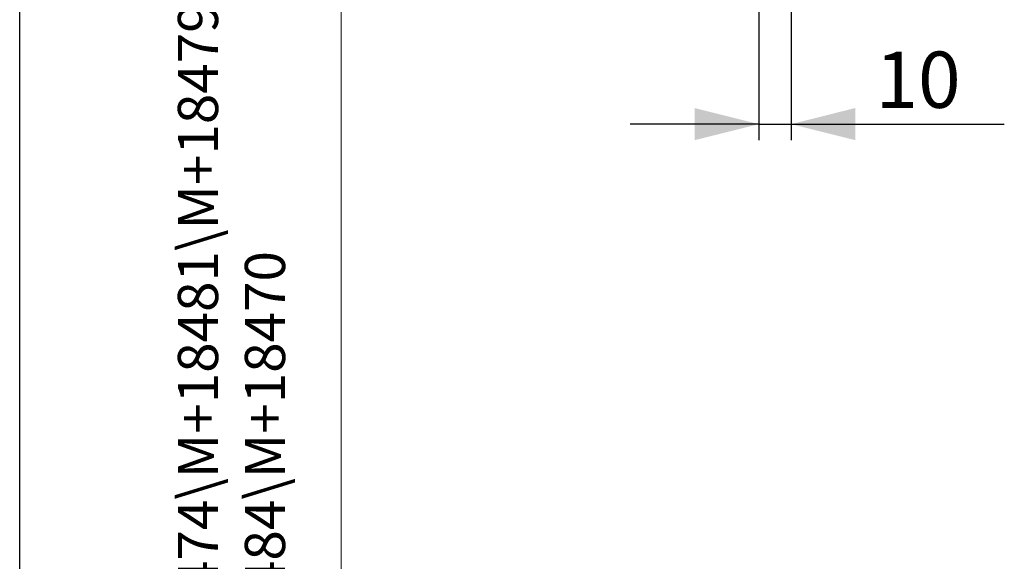
# Model space of a CAD drawing. Units: millimetres. Extents: x 0 to 507, y -3 to 297.
# Drawn here: x 0 to 61, y 162 to 196 of the extents above; entities that cross this region are included whole.
import ezdxf

# ---------------------------------------------------------------- set-up
doc = ezdxf.new("R2010")
doc.units = ezdxf.units.MM
doc.layers.add('FORMAT', color=7, linetype='Continuous')
doc.layers.add('THIN_LIONE', color=7, linetype='Continuous')
doc.layers.add('THICK_LIONE', color=7, linetype='Continuous', lineweight=15)
doc.styles.add('SLDTEXTSTYLE0', font='TXT', dxfattribs={"width": 0.663, "bigfont": 'bigfont'})
doc.styles.add('SLDTEXTSTYLE2', font='TXT', dxfattribs={"width": 0.75})
doc.dimstyles.new('SLDDIMSTYLE0', dxfattribs={"dimtxt": 3.5, "dimasz": 4, "dimexe": 0, "dimexo": 0.0625, "dimgap": 0.875, "dimtad": 2, "dimlfac": 5, "dimrnd": 1e-09, "dimzin": 12, "dimdsep": 46, "dimtxsty": 'SLDTEXTSTYLE2', "dimsah": 1, "dimcen": 0.09, "dimadec": 0, "dimazin": 3, "dimtfac": 1, "dimtmove": 0, "dimatfit": 0, "dimfxl": 0, "dimfrac": 2, "dimtolj": 1, "dimtzin": 12, "dimarcsym": 0})

# ---------------------------------------------------------------- blocks, each defined once
blk = doc.blocks.new('_D')
at = {"layer": 'FORMAT'}
for p, q in [((45.987, 204.758), (45.987, 188.578)), ((47.987, 196.958), (47.987, 188.578)), ((45.987, 189.578), (37.987, 189.578)), ((45.987, 189.578), (47.987, 189.578)), ((47.987, 189.578), (61.255, 189.578))]:
    blk.add_line(p, q, dxfattribs=at)
for points in [[(45.987, 189.578), (41.987, 190.578), (41.987, 188.578)], [(47.987, 189.578), (51.987, 188.578), (51.987, 190.578)]]:
    blk.add_solid(points, dxfattribs=at)
at = {"layer": 'FORMAT', "insert": (53.239, 194.089, 0.02), "char_height": 3.5, "attachment_point": 1, "style": 'SLDTEXTSTYLE2'}
blk.add_mtext('10', dxfattribs=at)

msp = doc.modelspace()

# ---------------------------------------------------------------- linework, layer by layer
at = {"layer": 'THICK_LIONE'}
msp.add_line((20, 292), (20, 5), dxfattribs=at)
at = {"layer": 'THIN_LIONE'}
msp.add_line((0, 0), (0, 297), dxfattribs=at)

# ---------------------------------------------------------------- texts
at = {"color": 7, "linetype": 'Continuous', "lineweight": 0, "insert": (9.8416, 119.8302), "char_height": 2.5, "attachment_point": 1, "rotation": 90, "style": 'SLDTEXTSTYLE0'}
msp.add_mtext('\\M+18450\\M+18480\\M+18474\\M+18481\\M+18479\\M+18483\\M+1848E \\M+18479 \\M+18474\\M+18470\\M+18484\\M+18470', dxfattribs=at)

# ---------------------------------------------------------------- dimensions: what is measured, and where the dimension line sits
at = {"layer": 'FORMAT'}
dim = msp.add_linear_dim(base=(47.9869, 189.5777), p1=(45.9869, 204.7576), p2=(47.9869, 196.9576), dimstyle='SLDDIMSTYLE0', dxfattribs=at)
dim.commit()
dim.dimension.update_dxf_attribs({"geometry": '_D', "text_midpoint": (57.2474, 189.5777), "dimtype": 160})

doc.saveas('drawing.dxf')
